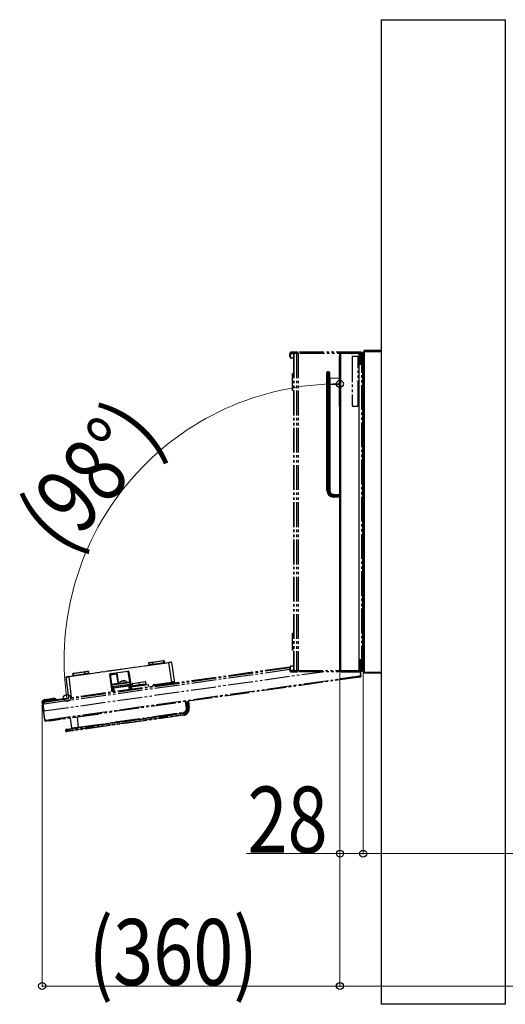
# Model space of a CAD drawing. Units: millimetres. Extents: x 0 to 8410, y 0 to 5940.
# Drawn here: x 4426 to 5013, y 3714 to 4904 of the extents above; entities that cross this region are included whole.
import ezdxf

# ---------------------------------------------------------------- set-up
doc = ezdxf.new("R2010")
doc.units = ezdxf.units.MM
doc.linetypes.add('YDIVIDE_1', pattern=[15, 10, -1, 1, -1, 1, -1])
for name, color, linetype, lineweight in [('YKK_13', 4, 'Continuous', 30), ('YKK_A1', 4, 'Continuous', 30), ('YKK_D', 6, 'Continuous', 13)]:
    doc.layers.add(name, color=color, linetype=linetype, lineweight=lineweight)
doc.styles.add('text-b', font='extslim2.shx', dxfattribs={"width": 0.8, "bigfont": 'extfont2.shx'})

msp = doc.modelspace()

# ---------------------------------------------------------------- linework, layer by layer
at = {"layer": 'YKK_13', "linetype": 'YDIVIDE_1', "ltscale": 3}
for p, q in [((4753.1, 4500.4), (4752.5, 4500.4)), ((4752.5, 4496.7), (4752.5, 4500.4)), ((4752.8, 4501.7), (4752.8, 4500.9)), ((4752.8, 4501.7), (4753.4, 4501.7)), ((4753.4, 4500.9), (4752.8, 4500.9)), ((4753.1, 4496.7), (4753.1, 4500.4)), ((4753.1, 4500.4), (4756.8, 4500.4)), ((4753.4, 4501.7), (4753.4, 4500.9)), ((4761.5, 4501.7), (4753.4, 4501.7)), ((4761.5, 4500.9), (4753.4, 4500.9)), ((4756.8, 4500.4), (4756.8, 4117)), ((4756.8, 4500.4), (4757.2, 4500.4)), ((4757.2, 4500.4), (4757.2, 4117)), ((4760.5, 4500.4), (4757.2, 4500.4)), ((4760.5, 4500.4), (4760.5, 4117)), ((4760.5, 4500.4), (4762.4, 4500.4)), ((4761.5, 4500.9), (4761.5, 4501.7)), ((4838.5, 4501.7), (4761.5, 4501.7)), ((4762.4, 4500.4), (4762.4, 4117)), ((4839.4, 4500.4), (4762.4, 4500.4)), ((4839.4, 4117), (4839.4, 4500.4)), ((4839.4, 4500.4), (4839.8, 4500.4)), ((4839.8, 4500.9), (4841, 4500.9)), ((4839.8, 4499.9), (4839.8, 4500.9)), ((4839.8, 4117), (4839.8, 4500.4)), ((4839.8, 4487.3), (4839.8, 4499.9)), ((4841, 4499.9), (4839.8, 4499.9)), ((4841, 4115.1), (4841, 4502.3)), ((4841, 4502.3), (4842.4, 4502.3)), ((4842.1, 4502.3), (4842.2, 4502.5)), ((4842.2, 4502.5), (4842.4, 4502.6)), ((4842.4, 4502.3), (4842.4, 4503.7)), ((4862.9, 4503.7), (4842.4, 4503.7)), ((4862.9, 4502.3), (4842.4, 4502.3)), ((4842.4, 4502.3), (4842.4, 4115.1)), ((4752.5, 4496.7), (4753.1, 4496.7)), ((4754.5, 4494.7), (4753.9, 4494.7)), ((4756.8, 4494.7), (4754.5, 4494.7)), ((4839.8, 4487.3), (4840.4, 4487.3)), ((4840.7, 4496.8), (4840.2, 4496.3)), ((4840.2, 4491.5), (4840.2, 4496.3)), ((4840.2, 4489.5), (4840.2, 4491.5)), ((4840.2, 4489.5), (4840.7, 4489)), ((4840.3, 4496.4), (4840.3, 4496.4)), ((4840.4, 4487.3), (4840.4, 4130.1)), ((4841, 4487.3), (4840.4, 4487.3)), ((4841, 4496.8), (4840.7, 4496.8)), ((4840.7, 4496.8), (4840.7, 4491.3)), ((4840.7, 4491.3), (4840.7, 4489)), ((4840.7, 4489), (4841, 4489)), ((4756.8, 4475.7), (4755.1, 4475.7)), ((4755.1, 4475.7), (4755.1, 4455.7)), ((4756.8, 4455.7), (4755.1, 4455.7)), ((4755.1, 4161.7), (4755.1, 4141.7)), ((4756.8, 4161.7), (4755.1, 4161.7)), ((4756.8, 4141.7), (4755.1, 4141.7)), ((4840.4, 4130.1), (4839.8, 4130.1)), ((4840.4, 4130.1), (4841, 4130.1)), ((4752.5, 4118.2), (4453.8, 4076.3)), ((4455.2, 4079.9), (4752.7, 4121.7)), ((4752.5, 4120.3), (4455.4, 4078.5)), ((4484.9, 4109.9), (4606, 4126.9)), ((4606.1, 4126.5), (4485, 4109.4)), ((4581.6, 4126), (4581.8, 4124)), ((4586.4, 4127.2), (4599.7, 4129.1)), ((4586.5, 4126.7), (4586.4, 4127.2)), ((4599.8, 4128.6), (4586.5, 4126.7)), ((4586.5, 4126.7), (4586.8, 4124.7)), ((4586.8, 4124.7), (4600.1, 4126.6)), ((4586.8, 4124.2), (4586.8, 4124.7)), ((4599.7, 4129.1), (4599.8, 4128.6)), ((4600.1, 4126.6), (4599.8, 4128.6)), ((4600.2, 4126.4), (4600.1, 4126.6)), ((4600.2, 4126.4), (4600.2, 4126.1)), ((4600.3, 4126.4), (4600.2, 4126.4)), ((4600.3, 4126.4), (4600.2, 4126.4)), ((4600.3, 4128.7), (4600.6, 4126.7)), ((4600.4, 4126.4), (4600.3, 4126.4)), ((4600.4, 4126.4), (4600.3, 4126.4)), ((4600.5, 4126.4), (4600.4, 4126.4)), ((4600.5, 4126.4), (4600.4, 4126.4)), ((4600.6, 4126.3), (4600.5, 4126.4)), ((4600.5, 4126.4), (4600.5, 4126.4)), ((4600.6, 4126.3), (4600.5, 4126.4)), ((4600.5, 4126.4), (4600.5, 4126.4)), ((4600.6, 4126.7), (4600.7, 4126.2)), ((4600.7, 4126.3), (4600.6, 4126.3)), ((4600.7, 4126.3), (4600.6, 4126.3)), ((4600.7, 4126.2), (4600.7, 4126.3)), ((4600.7, 4126.2), (4600.7, 4126.3)), ((4600.7, 4126.2), (4600.7, 4126.2)), ((4600.7, 4126.2), (4600.7, 4126.2)), ((4608.5, 4127.3), (4606, 4126.9)), ((4606.1, 4126.5), (4606, 4126.9)), ((4609.8, 4103.2), (4606.1, 4126.5)), ((4609.1, 4126.9), (4613, 4102.1)), ((4753.1, 4120.7), (4752.5, 4120.7)), ((4752.5, 4117), (4752.5, 4120.7)), ((4753.1, 4117), (4753.1, 4120.7)), ((4753.9, 4122.7), (4754.5, 4122.7)), ((4754.5, 4122.7), (4756.8, 4122.7)), ((4840.7, 4128.4), (4840.2, 4127.9)), ((4840.2, 4121.4), (4840.2, 4127.9)), ((4840.2, 4121.1), (4840.2, 4121.4)), ((4840.2, 4121.1), (4840.7, 4120.6)), ((4840.3, 4121), (4840.3, 4121)), ((4841, 4128.4), (4840.7, 4128.4)), ((4840.7, 4128.4), (4840.7, 4120.9)), ((4840.7, 4120.9), (4840.7, 4120.6)), ((4840.7, 4120.6), (4841, 4120.6)), ((4454.9, 4068.3), (4791.7, 4115.7)), ((4457.3, 4057.2), (4836.8, 4110.5)), ((4837, 4109.1), (4457.5, 4055.8)), ((4485.1, 4084.1), (4482, 4109)), ((4484.9, 4109.9), (4482.4, 4109.6)), ((4484.9, 4109.9), (4485, 4109.4)), ((4485, 4109.4), (4488, 4084.5)), ((4490.2, 4111.2), (4489.9, 4113.2)), ((4490.3, 4110.7), (4490.2, 4111.2)), ((4490.4, 4110.9), (4490.3, 4110.8)), ((4490.3, 4110.8), (4490.4, 4110.9)), ((4490.3, 4110.8), (4490.3, 4110.8)), ((4490.3, 4110.8), (4490.3, 4110.7)), ((4490.3, 4110.7), (4490.3, 4110.8)), ((4490.3, 4110.8), (4490.3, 4110.8)), ((4490.3, 4110.7), (4490.3, 4110.7)), ((4490.3, 4110.7), (4490.3, 4110.7)), ((4490.4, 4113.7), (4503.7, 4115.6)), ((4503.8, 4115.1), (4490.4, 4113.2)), ((4490.4, 4113.7), (4490.4, 4113.2)), ((4490.4, 4113.2), (4490.7, 4111.2)), ((4490.5, 4110.9), (4490.4, 4110.9)), ((4490.4, 4110.9), (4490.4, 4110.9)), ((4490.4, 4110.9), (4490.4, 4110.9)), ((4490.4, 4110.9), (4490.5, 4110.9)), ((4490.6, 4111), (4490.5, 4110.9)), ((4490.5, 4110.9), (4490.6, 4111)), ((4490.7, 4111), (4490.6, 4111)), ((4490.6, 4111), (4490.7, 4111)), ((4490.7, 4111.2), (4504, 4113.1)), ((4490.7, 4111.2), (4490.7, 4111)), ((4490.7, 4111), (4490.7, 4110.7)), ((4497, 4114.6), (4497.2, 4114.7)), ((4497.2, 4114.7), (4497.6, 4114.8)), ((4497.6, 4114.8), (4498.6, 4115)), ((4498.6, 4115), (4502.3, 4115.5)), ((4498.6, 4114.9), (4498.6, 4115)), ((4502.3, 4115.5), (4503.3, 4115.6)), ((4502.3, 4115.4), (4502.3, 4115.5)), ((4503.3, 4115.6), (4503.7, 4115.7)), ((4503.7, 4115.7), (4503.8, 4115.6)), ((4503.7, 4115.6), (4503.8, 4115.1)), ((4503.8, 4115.1), (4504, 4113.1)), ((4504, 4113.1), (4504.1, 4112.6)), ((4508.7, 4115.8), (4509, 4113.8)), ((4537.3, 4091.4), (4534.7, 4112.4)), ((4536.8, 4100.5), (4535.2, 4112.6)), ((4535.2, 4112.5), (4537.8, 4091.5)), ((4542.6, 4113.1), (4535.3, 4112.1)), ((4542.7, 4112.6), (4535.3, 4111.6)), ((4535.6, 4113.5), (4556.4, 4116.4)), ((4556.4, 4115.9), (4535.6, 4113)), ((4535.6, 4113.5), (4535.6, 4113)), ((4542.7, 4112.6), (4542.6, 4113.1)), ((4543.8, 4112.2), (4543.3, 4112.2)), ((4544.7, 4101.8), (4543.3, 4112.2)), ((4545.2, 4101.8), (4543.8, 4112.2)), ((4556.4, 4116.4), (4556.4, 4115.9)), ((4558.8, 4103.6), (4557, 4115.6)), ((4559.9, 4097.2), (4557, 4115.5)), ((4557.5, 4115.6), (4560.4, 4097.3)), ((4753.1, 4117), (4752.5, 4117)), ((4752.8, 4116.5), (4752.8, 4115.7)), ((4752.8, 4116.5), (4753.4, 4116.5)), ((4753.4, 4115.7), (4752.8, 4115.7)), ((4756.8, 4117), (4753.1, 4117)), ((4753.4, 4116.5), (4753.4, 4115.7)), ((4753.4, 4116.5), (4761.5, 4116.5)), ((4753.4, 4115.7), (4761.5, 4115.7)), ((4757.2, 4117), (4756.8, 4117)), ((4757.2, 4117), (4760.5, 4117)), ((4762.4, 4117), (4760.5, 4117)), ((4761.5, 4116.5), (4761.5, 4115.7)), ((4838.5, 4115.7), (4761.5, 4115.7)), ((4762.4, 4117), (4839.4, 4117)), ((4836.8, 4110.5), (4837.7, 4111.6)), ((4836.8, 4110.5), (4837, 4109.1)), ((4837.1, 4115.7), (4837.7, 4111.6)), ((4837.3, 4111.2), (4837.4, 4110.6)), ((4837.4, 4110.6), (4838.2, 4110.7)), ((4837.5, 4115.7), (4838.2, 4110.7)), ((4839.8, 4117), (4839.4, 4117)), ((4842.4, 4115.1), (4841, 4115.1)), ((4842.1, 4115.1), (4842.2, 4114.9)), ((4842.2, 4114.9), (4842.4, 4114.7)), ((4842.4, 4113.7), (4842.4, 4115.1)), ((4842.4, 4115.1), (4862.9, 4115.1)), ((4862.9, 4113.7), (4842.4, 4113.7)), ((4482.6, 4099.5), (4483.1, 4100.1)), ((4483, 4099.2), (4482.6, 4099.5)), ((4483.2, 4099.4), (4483, 4099.2)), ((4536.7, 4100.5), (4536.8, 4100.5)), ((4536.9, 4100.1), (4536.7, 4100)), ((4536.8, 4099.6), (4559, 4102.8)), ((4536.8, 4100.5), (4544.8, 4101.7)), ((4536.8, 4100.5), (4536.9, 4100.1)), ((4545, 4101.2), (4536.9, 4100.1)), ((4559.4, 4100.3), (4537.1, 4097.2)), ((4559.5, 4100), (4537.1, 4096.9)), ((4537.2, 4095.9), (4539.2, 4096.1)), ((4538.9, 4095.8), (4537.3, 4095.6)), ((4539.5, 4091.7), (4538.9, 4095.8)), ((4539.2, 4096.1), (4557.7, 4098.7)), ((4557.7, 4098.4), (4539.2, 4095.8)), ((4539.2, 4095.8), (4539.2, 4096.1)), ((4539.2, 4095.8), (4539.8, 4091.8)), ((4544.7, 4101.8), (4545.2, 4101.8)), ((4545.3, 4101.7), (4546.2, 4101.9)), ((4552.7, 4102.4), (4545.8, 4101.4)), ((4545.8, 4101.4), (4545.9, 4100.9)), ((4546.1, 4101.7), (4547.3, 4101.9)), ((4546.1, 4101.7), (4546.1, 4101.5)), ((4547.3, 4101.9), (4555.4, 4103.1)), ((4548.7, 4103.9), (4548.8, 4104)), ((4549.1, 4104), (4548.7, 4103.9)), ((4549.1, 4104), (4549.2, 4104.1)), ((4549.4, 4104.2), (4549.3, 4104.3)), ((4551.5, 4104.6), (4551.5, 4104.5)), ((4552.1, 4104.4), (4551.7, 4104.4)), ((4552.7, 4102.4), (4556.7, 4102.9)), ((4552.8, 4101.9), (4552.7, 4102.4)), ((4555.2, 4103.1), (4558.8, 4103.6)), ((4555.4, 4102.8), (4555.4, 4103.1)), ((4558.8, 4103.1), (4556.7, 4102.8)), ((4556.7, 4102.9), (4556.8, 4102.5)), ((4557.7, 4098.7), (4559.6, 4099)), ((4557.7, 4098.4), (4557.7, 4098.7)), ((4558.3, 4094.4), (4557.7, 4098.4)), ((4559.7, 4098.7), (4558, 4098.5)), ((4558, 4098.5), (4558.6, 4094.4)), ((4558.8, 4103.6), (4558.9, 4103.7)), ((4558.8, 4103.1), (4558.8, 4103.6)), ((4559, 4103.2), (4558.8, 4103.1)), ((4560.3, 4094.7), (4559.9, 4097.2)), ((4560.4, 4097.3), (4563, 4097.7)), ((4560.4, 4097.3), (4560.8, 4094.7)), ((4570, 4102.2), (4562, 4101.1)), ((4562.5, 4098.2), (4562, 4101.1)), ((4562.5, 4101.6), (4569.9, 4102.7)), ((4562.5, 4098.1), (4562.5, 4098.2)), ((4563, 4097.7), (4566.6, 4098.2)), ((4563, 4097.7), (4563, 4097.7)), ((4565.6, 4098.1), (4565.6, 4098.1)), ((4566.5, 4098.3), (4566.6, 4098.2)), ((4566.6, 4098.2), (4574.3, 4099.3)), ((4569.9, 4102.7), (4577.3, 4103.7)), ((4570, 4102.2), (4569.9, 4102.7)), ((4577.9, 4103.3), (4570, 4102.2)), ((4570.3, 4099.5), (4570, 4102.2)), ((4570.3, 4099.5), (4570.4, 4099)), ((4574.3, 4099.3), (4577.9, 4099.8)), ((4574.3, 4099.3), (4574.3, 4099.4)), ((4575.3, 4099.4), (4575.3, 4099.5)), ((4577.9, 4103.3), (4578.3, 4100.4)), ((4577.9, 4099.8), (4581.1, 4100.2)), ((4577.9, 4099.8), (4577.9, 4099.8)), ((4578.3, 4100.4), (4578.3, 4100.3)), ((4581.1, 4100.2), (4581.5, 4097.6)), ((4588.8, 4100.3), (4609.8, 4103.2)), ((4588.8, 4100.3), (4588.9, 4099.3)), ((4610, 4102.3), (4588.9, 4099.3)), ((4609.8, 4103.2), (4610, 4102.3)), ((4454, 4080.7), (4468.3, 4082.7)), ((4454.1, 4080), (4468.4, 4082)), ((4455.7, 4082.2), (4466.5, 4083.7)), ((4455.8, 4081.2), (4455.7, 4082.2)), ((4466.7, 4082.7), (4455.8, 4081.2)), ((4466.7, 4082.7), (4466.5, 4083.7)), ((4467.7, 4082.9), (4466.7, 4082.7)), ((4466.7, 4082.5), (4466.7, 4082.7)), ((4466.8, 4081.6), (4466.8, 4081.7)), ((4467.4, 4081.8), (4467.4, 4081.6)), ((4467.7, 4082.7), (4467.7, 4082.9)), ((4468.3, 4082.7), (4468.4, 4082)), ((4452.8, 4079.2), (4453.6, 4079.3)), ((4453.1, 4077.2), (4452.8, 4079.2)), ((4453.9, 4077.3), (4453.1, 4077.2)), ((4456, 4057), (4453.1, 4077.2)), ((4453.6, 4079.3), (4453.9, 4077.3)), ((4455.4, 4078.5), (4453.7, 4076.2)), ((4456.2, 4058), (4453.7, 4076.2)), ((4453.8, 4076.3), (4454.9, 4068.3)), ((4454, 4076.7), (4453.9, 4077.3)), ((4454.1, 4080), (4454, 4080.7)), ((4454.5, 4077.4), (4454.3, 4079)), ((4455.8, 4081.2), (4454.8, 4081.1)), ((4454.8, 4080.9), (4454.8, 4081.1)), ((4455.2, 4080.1), (4455.2, 4079.9)), ((4455.4, 4078.5), (4455.2, 4079.9)), ((4455.8, 4081), (4455.8, 4081.2)), ((4459.9, 4080.6), (4455.9, 4080.1)), ((4455.9, 4080.1), (4455.9, 4080.2)), ((4456, 4080), (4455.9, 4080.1)), ((4459.9, 4080.6), (4459.9, 4080.8)), ((4459.9, 4080.6), (4459.9, 4080.6)), ((4460.8, 4080.9), (4460.8, 4080.7)), ((4462, 4080.9), (4462, 4081)), ((4466.8, 4081.6), (4462.9, 4081)), ((4462.9, 4081.2), (4462.9, 4081)), ((4462.9, 4081), (4462.9, 4081)), ((4466.8, 4081.5), (4466.8, 4081.6)), ((4627.2, 4071.5), (4626.2, 4079.5)), ((4627.7, 4071.5), (4626.7, 4079.6)), ((4627.7, 4079.7), (4628.7, 4071.6)), ((4629.7, 4071.8), (4628.7, 4079.8)), ((4629.7, 4080), (4630.6, 4071.9)), ((4456.2, 4058), (4457.3, 4057.2)), ((4519.6, 4064), (4462.2, 4055.9)), ((4486.1, 4046.7), (4623.4, 4066)), ((4623.5, 4065), (4486.3, 4045.7)), ((4486.4, 4044.7), (4623.7, 4064)), ((4623.8, 4063), (4486.6, 4043.7)), ((4488.6, 4047.5), (4487.1, 4059.4)), ((4495, 4060.6), (4496.5, 4048.6)), ((4496.5, 4048.6), (4623.3, 4066.5)), ((4519.6, 4064), (4519.5, 4064.5)), ((4520.6, 4064.1), (4519.6, 4064)), ((4520.6, 4064.1), (4520.5, 4064.6)), ((4623.3, 4066.5), (4623.4, 4066)), ((4623.5, 4065), (4623.4, 4066)), ((4623.8, 4063), (4623.7, 4064)), ((4456.8, 4057.1), (4456, 4057)), ((4456.8, 4057.1), (4456.7, 4057.7)), ((4457.5, 4055.8), (4457.3, 4057.2)), ((4461.2, 4055.8), (4461.1, 4056.3)), ((4462.2, 4055.9), (4461.2, 4055.8)), ((4462.2, 4055.9), (4462.1, 4056.4)), ((4482.2, 4046.1), (4486.1, 4046.7)), ((4486.3, 4045.7), (4486.1, 4046.7)), ((4496.5, 4048.6), (4496.6, 4048.1)), ((4481.5, 4044), (4481.3, 4045)), ((4486.6, 4043.7), (4482.6, 4043.2)), ((4486.3, 4045.7), (4486.4, 4044.7)), ((4486.6, 4043.7), (4486.4, 4044.7))]:
    msp.add_line(p, q, dxfattribs=at)
at = {"layer": 'YKK_13'}
for p, q in [((4836.2, 4499.2), (4836.2, 4499)), ((4836.4, 4499.3), (4837.3, 4499.3)), ((4836.6, 4499.4), (4836.6, 4499.3)), ((4837.3, 4499.3), (4837.3, 4487.3)), ((4837.5, 4499.2), (4837.3, 4499.2)), ((4837.3, 4498.5), (4837.4, 4498.5)), ((4837.4, 4494.5), (4837.4, 4498.5)), ((4837.4, 4498.5), (4837.5, 4498.5)), ((4838.3, 4499.5), (4838.5, 4499.5)), ((4838.3, 4498.5), (4838.5, 4498.5)), ((4838.5, 4498.5), (4838.5, 4499.5)), ((4838.5, 4487.5), (4838.5, 4498.5)), ((4838.5, 4498.5), (4839.5, 4498.5)), ((4839.5, 4498.5), (4839.5, 4487.5)), ((4839.8, 4500.9), (4841, 4500.9)), ((4839.8, 4499.9), (4839.8, 4500.9)), ((4839.8, 4487.3), (4839.8, 4499.9)), ((4841, 4499.9), (4839.8, 4499.9)), ((4841, 4115.1), (4841, 4502.3)), ((4841, 4502.3), (4842.4, 4502.3)), ((4842.1, 4502.3), (4842.2, 4502.5)), ((4842.2, 4502.5), (4842.4, 4502.6)), ((4842.4, 4502.3), (4842.4, 4503.7)), ((4862.9, 4503.7), (4842.4, 4503.7)), ((4862.9, 4502.3), (4842.4, 4502.3)), ((4842.4, 4502.3), (4842.4, 4115.1)), ((4836.3, 4487.3), (4840.4, 4487.3)), ((4838.3, 4487.5), (4838.5, 4487.5)), ((4838.5, 4487.3), (4838.5, 4487.5)), ((4838.5, 4487.5), (4839.5, 4487.5)), ((4839.5, 4487.5), (4839.5, 4487.3)), ((4839.5, 4487.3), (4839.5, 4487.3)), ((4840.7, 4496.8), (4840.2, 4496.3)), ((4840.2, 4491.5), (4840.2, 4496.3)), ((4840.2, 4489.5), (4840.2, 4491.5)), ((4840.2, 4489.5), (4840.7, 4489)), ((4840.3, 4496.4), (4840.3, 4496.4)), ((4841, 4487.3), (4840.4, 4487.3)), ((4840.4, 4487.3), (4840.4, 4130.1)), ((4841, 4496.8), (4840.7, 4496.8)), ((4840.7, 4496.8), (4840.7, 4491.3)), ((4840.7, 4491.3), (4840.7, 4489)), ((4840.7, 4489), (4841, 4489)), ((4840.4, 4130.1), (4836.3, 4130.1)), ((4840.4, 4130.1), (4841, 4130.1)), ((4840.7, 4128.4), (4840.2, 4127.9)), ((4840.2, 4121.4), (4840.2, 4127.9)), ((4840.2, 4121.1), (4840.2, 4121.4)), ((4840.2, 4121.1), (4840.7, 4120.6)), ((4840.3, 4121), (4840.3, 4121)), ((4841, 4128.4), (4840.7, 4128.4)), ((4840.7, 4128.4), (4840.7, 4120.9)), ((4840.7, 4120.9), (4840.7, 4120.6)), ((4840.7, 4120.6), (4841, 4120.6)), ((4842.4, 4115.1), (4841, 4115.1)), ((4842.1, 4115.1), (4842.2, 4114.9)), ((4842.2, 4114.9), (4842.4, 4114.7)), ((4842.4, 4113.7), (4842.4, 4115.1)), ((4842.4, 4115.1), (4862.9, 4115.1)), ((4862.9, 4113.7), (4842.4, 4113.7))]:
    msp.add_line(p, q, dxfattribs=at)
at = {"layer": 'YKK_13', "linetype": 'YDIVIDE_1', "ltscale": 3}
for centre, radius, start, end in [((4754.1, 4500.4), 1.55, 141.6467, 181.5347), ((4753.5, 4500.4), 0.446, 101.4218, 188.0495), ((4761.2, 4500.5), 1.16, 351.9505, 78.5782), ((4761.4, 4500.4), 0.446, 351.9505, 78.5782), ((4838.2, 4500.5), 1.16, 351.9505, 78.5782), ((4845.9, 4495.7), 5.57, 149.9891, 172.5783), ((4754.3, 4496.4), 1.79, 171.9505, 258.5782), ((4754.8, 4496.4), 1.79, 171.9505, 258.5782), ((4581.3, 4124), 0.5, 278, 7), ((4582.1, 4126.1), 0.5, 98, 187), ((4599.8, 4128.6), 0.5, 9, 98), ((4601.1, 4121.5), 7.17, 96.0016, 99.9984), ((4601.4, 4119.6), 7.17, 96.0016, 99.9984), ((4608.6, 4126.8), 0.5, 9, 98), ((4754.3, 4120.9), 1.79, 101.4218, 188.0495), ((4754.8, 4120.9), 1.79, 101.4218, 188.0495), ((4845.9, 4121.7), 5.57, 187.4217, 210.0109), ((4482.5, 4109.1), 0.5, 98, 187), ((4490.4, 4113.2), 0.5, 98, 187), ((4491.2, 4106.1), 7.17, 96.0016, 99.9984), ((4491.4, 4104.1), 7.17, 96.0016, 99.9984), ((4508.2, 4115.7), 0.5, 9, 98), ((4509.5, 4113.9), 0.5, 189, 278), ((4535.7, 4112.5), 1, 98, 187), ((4535.7, 4105.3), 7.17, 94.0026, 97.9986), ((4535.7, 4112.5), 0.5, 98, 187), ((4542.8, 4112.1), 1, 8, 98), ((4542.8, 4112.1), 0.5, 8, 98), ((4556.5, 4115.4), 1, 9, 98), ((4556.5, 4115.4), 0.5, 9, 98), ((4558.5, 4108.5), 7.17, 98.0014, 101.9974), ((4754, 4116.9), 1.53, 178.1711, 218.6474), ((4753.5, 4116.9), 0.446, 171.9505, 258.5782), ((4761.2, 4116.8), 1.16, 281.4218, 8.0495), ((4761.4, 4116.9), 0.446, 281.4218, 8.0495), ((4836.8, 4110.5), 0.6, 278, 8), ((4836.8, 4110.5), 1.4, 278, 8), ((4838.2, 4116.8), 1.16, 281.4218, 8.0495), ((4539.2, 4095.8), 0.3, 98, 187.5), ((4540.3, 4087.3), 8.6, 97.0002, 98.9998), ((4545.7, 4101.9), 1, 188, 278), ((4545.7, 4101.9), 0.5, 188, 278), ((4550.5, 4101.2), 3.37, 68.8709, 70.4417), ((4550.9, 4101.3), 3.37, 68.8709, 70.4417), ((4557.7, 4098.4), 0.3, 8.5, 98), ((4559.1, 4090), 8.6, 97.0002, 98.9998), ((4562.5, 4101.1), 0.5, 98, 188), ((4563, 4098.2), 0.5, 188.0175, 278.0175), ((4563, 4098.2), 0.5, 188, 278), ((4577.4, 4103.2), 0.5, 8, 98), ((4577.8, 4100.3), 0.5, 277.9825, 7.9825), ((4577.8, 4100.3), 0.5, 278, 8), ((4589.2, 4097.3), 3, 98, 161.8712), ((4589.2, 4097.3), 2, 98, 144.269), ((4610.3, 4100.3), 3, 35.8181, 98), ((4610.3, 4100.3), 2, 51.731, 98), ((4455.8, 4081.2), 1, 98, 188), ((4466.7, 4082.7), 1, 8, 98), ((4467.5, 4080.8), 1, 61.1301, 98), ((4468.5, 4081.4), 1.4, 24.6015, 98), ((4468.5, 4081.4), 0.6, 49.8103, 98), ((4454.2, 4079.4), 1.4, 98, 188), ((4454.2, 4079.4), 0.6, 98, 188), ((4455.3, 4079.1), 1, 98, 187), ((4456.7, 4065.4), 13.8, 96.1029, 100.0203), ((4622.7, 4070.9), 4.5, 278, 7), ((4622.7, 4070.9), 5, 278, 7), ((4622.7, 4070.9), 6, 278, 7), ((4622.7, 4070.9), 7, 278, 7), ((4622.7, 4070.9), 8, 278, 7), ((4626.4, 4078.6), 7.17, 276.0016, 279.9984), ((4626.7, 4085.8), 14.3, 274.0026, 277.9986), ((4628.2, 4086), 14.3, 276.0016, 279.9984), ((4457.3, 4057.2), 1.4, 188, 278), ((4457.3, 4057.2), 0.6, 188, 278), ((4482.3, 4045.1), 1, 98, 189), ((4488.1, 4047.5), 0.5, 278, 7), ((4482.5, 4044.1), 1, 189, 278)]:
    msp.add_arc(centre, radius, start, end, dxfattribs=at)
at = {"layer": 'YKK_13'}
for centre, radius, start, end in [((4838.5, 4498.5), 1, 0, 90), ((4845.9, 4495.7), 5.57, 149.9891, 172.5783), ((4845.9, 4121.7), 5.57, 187.4217, 210.0109)]:
    msp.add_arc(centre, radius, start, end, dxfattribs=at)
at = {"layer": 'YKK_13', "linetype": 'YDIVIDE_1', "ltscale": 3}
for centre, major_axis, ratio, start_param, end_param in [((4606.1, 4126.5), (2.97, 0.43), 0.002908, 0.000042, 1.570534), ((4485, 4109.4), (2.97, 0.41), 0.002908, 1.571059, 3.14155), ((4570.4, 4099.3), (7.92, 1.11), 0.032738, 1.570796, 3.141593), ((4570.4, 4098.8), (7.43, 1.04), 0.034921, 1.570796, 3.141593), ((4570.5, 4098.8), (4.95, 0.7), 0.034942, 1.584726, 3.142204), ((4566.6, 4098.2), (0.99, 0.139), 0.034899, 3.142202, 4.712694), ((4570.4, 4099.3), (7.92, 1.11), 0.032738, 0, 1.570796), ((4570.4, 4098.8), (7.43, 1.04), 0.034921, 0, 1.570796), ((4570.4, 4098.8), (4.95, 0.7), 0.034942, 6.282574, 7.840052), ((4574.3, 4099.3), (0.99, 0.139), 0.034899, 4.712084, 6.282576), ((4496.5, 4048.6), (7.92, 1.12), 0.00109, 3.141572, 4.712064), ((4486.3, 4045.7), (4.95, 0.71), 0.003489, 3.141641, 4.712133), ((4486.4, 4044.7), (4.95, 0.71), 0.003489, 3.141641, 4.712133)]:
    msp.add_ellipse(centre, major_axis=major_axis, ratio=ratio, start_param=start_param, end_param=end_param, dxfattribs=at)
for points, knots in [([(4586.5, 4126.7), (4586.5, 4126.7), (4585.9, 4126.7), (4584.8, 4126.5), (4583.4, 4126.3), (4582.3, 4126.1), (4581.7, 4126.1), (4581.6, 4126), (4581.6, 4126)], [0, 0, 0, 0, 0.000008, 0.214535, 0.429243, 0.64332, 0.858061, 1, 1, 1, 1]), ([(4581.8, 4124), (4581.8, 4124), (4581.8, 4124), (4582, 4124.1), (4582.9, 4124.2), (4584.2, 4124.4), (4585.6, 4124.6), (4586.5, 4124.7), (4586.8, 4124.7)], [0, 0, 0, 0, 0.000008, 0.235457, 0.45065, 0.665051, 0.879813, 1, 1, 1, 1]), ([(4582, 4126.6), (4582, 4126.6), (4582.1, 4126.6), (4582.6, 4126.7), (4583.6, 4126.8), (4584.9, 4127), (4585.9, 4127.1), (4586.4, 4127.2)], [0, 0, 0, 0, 0.141955, 0.356662, 0.570739, 0.785388, 1, 1, 1, 1]), ([(4503.7, 4115.6), (4504, 4115.6), (4504.8, 4115.8), (4506.1, 4115.9), (4507.2, 4116.1), (4508, 4116.2), (4508.1, 4116.2), (4508.1, 4116.2)], [0, 0, 0, 0, 0.141955, 0.356662, 0.570739, 0.785388, 1, 1, 1, 1]), ([(4508.7, 4115.8), (4508.7, 4115.8), (4508.7, 4115.8), (4508.5, 4115.8), (4507.7, 4115.7), (4506.4, 4115.5), (4505, 4115.3), (4504.1, 4115.2), (4503.8, 4115.1)], [0, 0, 0, 0, 0.000008, 0.214535, 0.429243, 0.64332, 0.858061, 1, 1, 1, 1]), ([(4504, 4113.1), (4504, 4113.1), (4504.7, 4113.2), (4505.8, 4113.4), (4507.3, 4113.6), (4508.4, 4113.7), (4508.9, 4113.8), (4509, 4113.8), (4509, 4113.8)], [0, 0, 0, 0, 0.000008, 0.235457, 0.45065, 0.665051, 0.879813, 1, 1, 1, 1]), ([(4549.3, 4104.3), (4548.9, 4104.1), (4548.1, 4103.8), (4547, 4103), (4546.4, 4102.3), (4546.1, 4101.8), (4546.1, 4101.8)], [0, 0, 0, 0, 0.312162, 0.627067, 0.9398, 1, 1, 1, 1]), ([(4548.8, 4104), (4548.8, 4104), (4548.8, 4104), (4548.8, 4104), (4548.8, 4104), (4549, 4104.1), (4549.1, 4104.2), (4549.3, 4104.3), (4549.3, 4104.3), (4549.3, 4104.3)], [0, 0, 0, 0, 0.001382, 0.00691, 0.029024, 0.117535, 0.475127, 0.833678, 1, 1, 1, 1]), ([(4551.6, 4104.4), (4551.6, 4104.4), (4551.5, 4104.4), (4551.4, 4104.4), (4551.1, 4104.5), (4550.7, 4104.5), (4550.1, 4104.4), (4549.6, 4104.3), (4549.3, 4104.2), (4549.2, 4104.1), (4549.2, 4104.1)], [0, 0, 0, 0, 0.009154, 0.045783, 0.193201, 0.395649, 0.594931, 0.774054, 0.968268, 1, 1, 1, 1]), ([(4550.5, 4104.5), (4550.6, 4104.5), (4550.8, 4104.5), (4551.2, 4104.5), (4551.4, 4104.5), (4551.5, 4104.5)], [0, 0, 0, 0, 0.228587, 0.68575, 1, 1, 1, 1]), ([(4555.4, 4103), (4555.1, 4103.3), (4554.5, 4103.8), (4553.4, 4104.3), (4552.4, 4104.6), (4551.7, 4104.6), (4551.6, 4104.6)], [0, 0, 0, 0, 0.264962, 0.565307, 0.878102, 1, 1, 1, 1]), ([(4551.6, 4104.6), (4551.6, 4104.6), (4551.5, 4104.6), (4551.7, 4104.6), (4551.9, 4104.5), (4552, 4104.5), (4552, 4104.5)], [0, 0, 0, 0, 0.148286, 0.524916, 0.933279, 1, 1, 1, 1]), ([(4559.9, 4097.2), (4559.9, 4097.2), (4559.9, 4097.2), (4559.9, 4097.2), (4560, 4097.2), (4560.1, 4097.3), (4560.2, 4097.3), (4560.3, 4097.3), (4560.4, 4097.3)], [0, 0, 0, 0, 0.155016, 0.301525, 0.43952, 0.568994, 0.801385, 1, 1, 1, 1])]:
    msp.add_open_spline(points, degree=3, knots=knots, dxfattribs=at)
at = {"layer": 'YKK_A1'}
for p, q in [((4862.9, 4903.7), (4862.9, 3713.7)), ((4862.9, 4903.7), (5012.9, 4903.7)), ((5012.9, 4903.7), (5012.9, 3713.7)), ((4812.8, 4500.4), (4812.9, 4500.4)), ((4812.8, 4496.7), (4812.8, 4500.4)), ((4812.9, 4117), (4812.9, 4500.4)), ((4812.9, 4500.4), (4814.2, 4500.4)), ((4814.2, 4501.7), (4814.1, 4501.7)), ((4814.1, 4501.7), (4814.1, 4501.7)), ((4835.7, 4501.7), (4814.2, 4501.7)), ((4814.2, 4500.9), (4814.2, 4501.7)), ((4835.7, 4500.9), (4814.2, 4500.9)), ((4834.3, 4500.4), (4814.2, 4500.4)), ((4814.2, 4117), (4814.2, 4500.4)), ((4815.1, 4500.9), (4814.6, 4500.4)), ((4825.9, 4500.9), (4825.9, 4500.4)), ((4826.6, 4500.4), (4828.1, 4500.4)), ((4826.6, 4500.4), (4826.6, 4500.4)), ((4826.6, 4500.4), (4826.6, 4500.4)), ((4828.9, 4500.5), (4835.2, 4500.6)), ((4833.9, 4500.5), (4833.9, 4500.9)), ((4834.7, 4500.6), (4834.3, 4500.9)), ((4835.7, 4501.7), (4836.4, 4501.7)), ((4835.7, 4501.7), (4835.7, 4500.9)), ((4835.7, 4499.9), (4835.7, 4499.9)), ((4835.7, 4499.9), (4835.7, 4499.8)), ((4836, 4500.2), (4836.2, 4500.2)), ((4836.3, 4119), (4836.3, 4498.4)), ((4836.4, 4501.7), (4836.9, 4501.7)), ((4836.4, 4501.7), (4836.4, 4501.5)), ((4836.9, 4501.7), (4836.9, 4500.9)), ((4837.5, 4500.3), (4837.5, 4487.3)), ((4837.5, 4500.3), (4838.3, 4500.3)), ((4838.3, 4500.3), (4838.3, 4487.3)), ((4812.4, 4495.7), (4812.4, 4496.7)), ((4812.4, 4496.7), (4812.9, 4496.7)), ((4812.4, 4437.7), (4812.4, 4495.7)), ((4812.4, 4495.7), (4812.9, 4495.7)), ((4837.3, 4494.5), (4837.4, 4494.5)), ((4837.5, 4493.6), (4837.3, 4493.6)), ((4837.3, 4492.4), (4837.5, 4492.4)), ((4837.4, 4491.5), (4837.3, 4491.5)), ((4837.3, 4487.5), (4837.4, 4487.5)), ((4837.4, 4494.5), (4837.5, 4494.5)), ((4837.4, 4487.5), (4837.4, 4491.5)), ((4837.5, 4491.5), (4837.4, 4491.5)), ((4837.4, 4487.5), (4837.5, 4487.5)), ((4797.1, 4473.2), (4797.1, 4477.2)), ((4798.1, 4478.2), (4799.1, 4478.2)), ((4800.1, 4477.2), (4800.1, 4473.2)), ((4797.1, 4334.6), (4797.1, 4473.2)), ((4797.1, 4473.2), (4798.1, 4473.2)), ((4798.1, 4473.2), (4798.1, 4334.6)), ((4799.1, 4473.2), (4798.1, 4473.2)), ((4799.1, 4334.6), (4799.1, 4473.2)), ((4799.1, 4473.2), (4800.1, 4473.2)), ((4800.1, 4473.2), (4800.1, 4334.6)), ((4800.6, 4462.7), (4800.1, 4462.7)), ((4800.6, 4470.7), (4812.4, 4470.5)), ((4800.6, 4462.7), (4800.6, 4334.6)), ((4812.4, 4462.5), (4800.6, 4462.7)), ((4812.4, 4436.7), (4812.4, 4437.7)), ((4812.4, 4437.7), (4812.9, 4437.7)), ((4812.4, 4436.7), (4812.9, 4436.7)), ((4812.8, 4117), (4812.8, 4436.7)), ((4797.1, 4334.6), (4798.1, 4334.6)), ((4799.1, 4334.6), (4800.1, 4334.6)), ((4800.6, 4334.6), (4800.1, 4334.6)), ((4805, 4330.1), (4812.8, 4330)), ((4805, 4329.6), (4812.8, 4329.5)), ((4812.8, 4328.5), (4805, 4328.6)), ((4805, 4327.6), (4812.8, 4327.5)), ((4812.8, 4326.5), (4805, 4326.6)), ((4837.3, 4130.1), (4837.3, 4119.1)), ((4835.7, 4117.5), (4835.7, 4117.5)), ((4835.7, 4117.5), (4835.7, 4117.5)), ((4836.2, 4118.4), (4836.2, 4118.2)), ((4837.3, 4119.1), (4836.3, 4119.1)), ((4836.5, 4118.5), (4836.3, 4118.5)), ((4836.5, 4119.1), (4836.5, 4118)), ((4836.5, 4118.1), (4836.5, 4118.5)), ((4836.5, 4118), (4836.5, 4118.1)), ((4837.8, 4127.7), (4837.3, 4127.7)), ((4837.3, 4121.2), (4837.8, 4121.2)), ((4837.3, 4119.1), (4837.3, 4117.1)), ((4837.8, 4127.7), (4837.8, 4121.2)), ((4838.8, 4125.2), (4838.8, 4123.8)), ((4812.9, 4117), (4812.8, 4117)), ((4814.2, 4117), (4812.9, 4117)), ((4814.1, 4115.7), (4814.2, 4115.7)), ((4814.1, 4115.7), (4814.1, 4115.7)), ((4814.2, 4117), (4834.3, 4117)), ((4814.2, 4116.5), (4835.7, 4116.5)), ((4814.2, 4116.5), (4814.2, 4115.7)), ((4814.2, 4115.7), (4835.7, 4115.7)), ((4814.6, 4117), (4815.1, 4116.5)), ((4825.9, 4117), (4825.9, 4116.5)), ((4826.6, 4117), (4826.6, 4117)), ((4826.6, 4117), (4826.6, 4116.9)), ((4828.1, 4116.9), (4826.6, 4116.9)), ((4835.2, 4116.8), (4828.9, 4116.9)), ((4833.9, 4116.5), (4833.9, 4116.8)), ((4834.3, 4116.5), (4834.7, 4116.8)), ((4834.5, 4116.7), (4834.5, 4116.5)), ((4835.7, 4115.7), (4835.7, 4116.5)), ((4836.4, 4115.7), (4835.7, 4115.7)), ((4836.4, 4115.9), (4836.4, 4115.7)), ((4837, 4117.1), (4837.3, 4117.1)), ((5012.9, 3713.7), (4862.9, 3713.7))]:
    msp.add_line(p, q, dxfattribs=at)
at = {"layer": 'YKK_A1', "linetype": 'YDIVIDE_1', "ltscale": 3}
for p, q in [((4827.9, 4495.7), (4827.6, 4495.7)), ((4827.6, 4495.7), (4827.6, 4437.7)), ((4827.9, 4495.7), (4827.9, 4437.7)), ((4828.6, 4496.7), (4828.3, 4496.7)), ((4834.3, 4496.7), (4828.6, 4496.7)), ((4835, 4437.7), (4835, 4495.7)), ((4827.9, 4437.7), (4827.6, 4437.7)), ((4828.6, 4436.7), (4828.3, 4436.7)), ((4828.6, 4436.7), (4834.3, 4436.7))]:
    msp.add_line(p, q, dxfattribs=at)
at = {"layer": 'YKK_A1'}
for centre, radius, start, end in [((4814.1, 4500.4), 1.3, 90, 180), ((4814.2, 4500.4), 1.3, 90, 180), ((4814.2, 4500.4), 0.5, 90, 180), ((4814.5, 4500.3), 0.6, 90, 170.4059), ((4826.7, 4495.4), 5, 91, 97.0134), ((4827.6, 4500.4), 0.5, 0, 90), ((4827.6, 4500.4), 1.3, 0, 22.6199), ((4834.3, 4498.4), 2, 0, 90), ((4835.2, 4499.6), 1, 28.9055, 91), ((4839.7, 4500.3), 4.53, 176.5056, 181.4195), ((4835.7, 4500.4), 1.3, 289.9057, 90), ((4835.7, 4500.4), 0.5, 270, 90), ((4836.9, 4500.3), 1.4, 0, 90), ((4836.9, 4500.3), 0.6, 0, 90), ((4836.5, 4499.2), 1, 360, 61.958), ((4798.1, 4477.2), 1, 91, 180), ((4799.1, 4477.2), 1, 0, 91), ((4800.6, 4471.2), 0.5, 180, 269), ((4805.1, 4334.6), 8, 180, 269), ((4805.1, 4334.6), 7, 180, 269), ((4805.1, 4334.6), 6, 180, 269), ((4805.1, 4334.6), 5, 180, 269), ((4805.1, 4334.6), 4.5, 180, 269), ((4812.2, 4329.9), 7.17, 178.0016, 181.9984), ((4819.4, 4328.6), 14.3, 176.0026, 179.9986), ((4819.3, 4327.1), 14.3, 178.0016, 181.9984), ((4834.3, 4119), 2, 270, 0), ((4835.7, 4117), 1.3, 270, 70.0943), ((4835.7, 4117), 0.5, 270, 90), ((4833.3, 4124.5), 5.57, 7.4217, 35.7021), ((4833.3, 4124.5), 5.57, 324.2979, 352.5783), ((4814.1, 4117), 1.3, 180, 270), ((4814.2, 4117), 1.3, 180, 270), ((4814.2, 4117), 0.5, 180, 270), ((4814.5, 4117.1), 0.6, 189.5941, 270), ((4826.7, 4121.9), 5, 262.9866, 269), ((4827.6, 4117), 0.5, 270, 0), ((4827.6, 4117), 1.3, 337.3801, 0), ((4834.5, 4118.5), 2, 270, 323.1301), ((4835.2, 4117.8), 1, 269, 331.0945), ((4839.1, 4117.1), 3.86, 178.1544, 183.9205), ((4835.9, 4117.1), 1.4, 290.9248, 0)]:
    msp.add_arc(centre, radius, start, end, dxfattribs=at)
at = {"layer": 'YKK_A1', "linetype": 'YDIVIDE_1', "ltscale": 3}
for centre, start, end in [((4828.5, 4495.8), 101.4218, 188.0495), ((4828.8, 4495.8), 101.4218, 188.0495), ((4834.1, 4495.8), 351.9505, 78.5782), ((4828.5, 4437.6), 171.9505, 258.5782), ((4828.8, 4437.6), 171.9505, 258.5782), ((4834.1, 4437.6), 281.4218, 8.0495)]:
    msp.add_arc(centre, 0.893, start, end, dxfattribs=at)
at = {"layer": 'YKK_A1'}
for centre, major_axis, ratio, start_param, end_param in [((4798.1, 4473.2), (0.02, -5), 0.003489, 3.141641, 4.712133), ((4799.1, 4473.2), (0.02, -5), 0.003489, 3.141641, 4.712133), ((4800.6, 4462.7), (0.01, -8), 0.00109, 3.141572, 4.712064)]:
    msp.add_ellipse(centre, major_axis=major_axis, ratio=ratio, start_param=start_param, end_param=end_param, dxfattribs=at)
at = {"layer": 'YKK_D'}
for p, q in [((4812.8, 4114.1), (4812.8, 3734.8)), ((4812.9, 4114.1), (4812.9, 3734.8)), ((4812.9, 4114.1), (4812.9, 3894.8)), ((4841, 4114.1), (4841, 3894.8)), ((4841, 4114.1), (4841, 3894.8)), ((4452.8, 4078.4), (4452.8, 3734.8)), ((4812.9, 3895.8), (4700.1, 3895.8)), ((4841, 3895.8), (4812.9, 3895.8)), ((5221.2, 3895.8), (4841, 3895.8)), ((4812.8, 3735.8), (4452.8, 3735.8)), ((4812.9, 3735.8), (5249, 3735.8))]:
    msp.add_line(p, q, dxfattribs=at)
at = {"layer": 'YKK_D', "linetype": 'ByBlock', "lineweight": -2}
for centre in [(4812.8, 4463.5), (4482.7, 4083.8), (4812.9, 3895.8), (4841, 3895.8), (4841, 3895.8), (4452.8, 3735.8), (4812.8, 3735.8), (4812.9, 3735.8)]:
    msp.add_circle(centre, 4.25, dxfattribs=at)
at = {"layer": 'YKK_D'}
msp.add_arc((4812.8, 4130.2), 333.4, 90, 188, dxfattribs=at)

# ---------------------------------------------------------------- texts
at = {"layer": 'YKK_D', "style": 'text-b', "width": 0.8}
msp.add_text('(98°)', height=80, rotation=49, dxfattribs=at).set_placement((4479.3, 4256.1))
for s, p in [('28', (4701.1, 3896.8)), ('(360)', (4509.1, 3736.8))]:
    msp.add_text(s, height=80, dxfattribs=at).set_placement(p)

doc.saveas('drawing.dxf')
